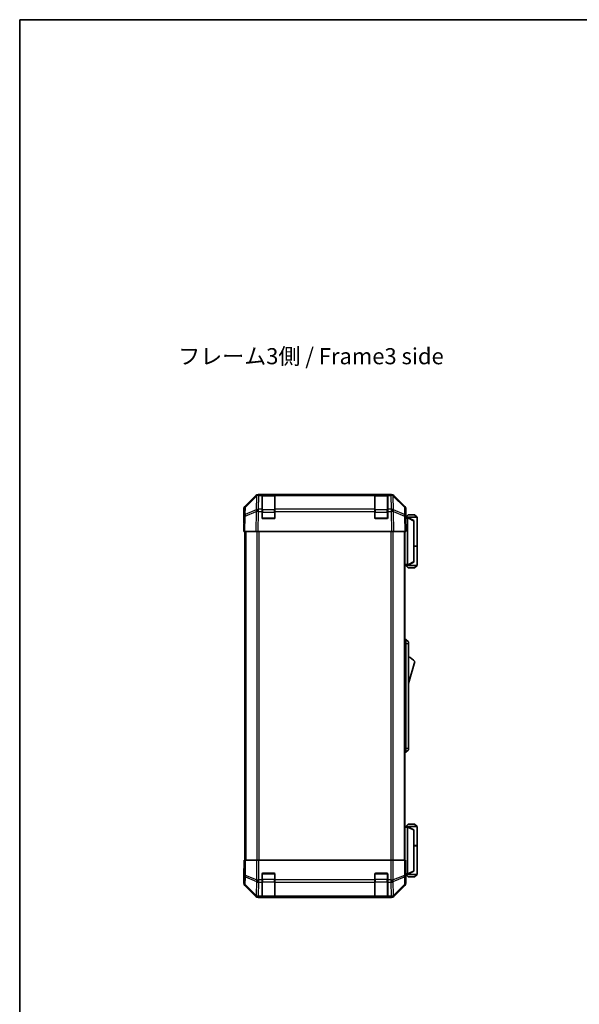
# Model space of a CAD drawing. Units: millimetres. Extents: x 0 to 7274, y -25 to 1264.
# Drawn here: x 1770 to 2117, y 513 to 1124 of the extents above; entities that cross this region are included whole.
import ezdxf

# ---------------------------------------------------------------- set-up
doc = ezdxf.new("R2010")
doc.units = ezdxf.units.MM
doc.header["$LTSCALE"] = 4.5
for name, color, linetype, lineweight in [('Border (ISO)', 7, 'Continuous', 35), ('Symbol (ISO)', 7, 'Continuous', 18), ('Visible (ISO)', 7, 'Continuous', 35), ('Visible Narrow (ISO)', 7, 'Continuous', 25)]:
    doc.layers.add(name, color=color, linetype=linetype, lineweight=lineweight)
doc.styles.add('Note Text (TK)', font='txt')

# ---------------------------------------------------------------- blocks, each defined once
blk = doc.blocks.new('図面枠 tk図枠')
at = {"layer": 'Border (ISO)'}
for q in [(405.5, 289), (14.5, 8)]:
    blk.add_line((14.5, 289), q, dxfattribs=at)

msp = doc.modelspace()

# ---------------------------------------------------------------- linework, layer by layer
at = {"layer": 'Visible (ISO)'}
for p, q in [((1909.255, 822.038), (1916.085, 828.868)), ((1916.48, 828.874), (1909.514, 822.028)), ((1916.487, 828.88), (1916.48, 828.874)), ((1917.499, 829.454), (1917.889, 829.454)), ((1919.869, 829.454), (1917.889, 829.454)), ((1920.369, 829.454), (1919.869, 829.454)), ((1919.869, 829.454), (1919.869, 828.868)), ((1919.869, 820.256), (1919.869, 828.868)), ((1927.569, 829.254), (1920.169, 829.254)), ((1920.369, 829.454), (1927.369, 829.454)), ((1927.869, 829.454), (1927.369, 829.454)), ((1927.869, 828.868), (1927.869, 829.454)), ((1989.869, 829.454), (1927.869, 829.454)), ((1927.869, 828.868), (1927.869, 820.256)), ((1990.369, 829.454), (1989.869, 829.454)), ((1989.869, 829.454), (1989.869, 828.868)), ((1989.869, 820.256), (1989.869, 828.868)), ((1997.569, 829.254), (1990.169, 829.254)), ((1990.369, 829.454), (1997.369, 829.454)), ((1997.869, 829.454), (1997.369, 829.454)), ((1997.869, 828.868), (1997.869, 829.454)), ((1999.849, 829.454), (1997.869, 829.454)), ((1997.869, 828.868), (1997.869, 820.256)), ((1999.849, 829.454), (2000.239, 829.454)), ((2001.258, 828.874), (2001.251, 828.88)), ((2008.224, 822.028), (2001.258, 828.874)), ((2001.653, 828.868), (2008.483, 822.038)), ((1908.669, 811.454), (1908.669, 820.624)), ((1908.917, 820.637), (1908.835, 815.975)), ((1919.869, 820.256), (1919.869, 818.877)), ((1919.869, 814.954), (1919.869, 818.877)), ((1927.869, 818.877), (1927.869, 820.256)), ((1927.869, 818.877), (1927.869, 814.954)), ((1989.869, 820.256), (1989.869, 818.877)), ((1989.869, 814.954), (1989.869, 818.877)), ((1997.869, 818.877), (1997.869, 820.256)), ((1997.869, 818.877), (1997.869, 814.954)), ((2008.903, 815.975), (2008.821, 820.637)), ((2009.069, 815.454), (2009.069, 820.624)), ((1908.835, 815.975), (1908.669, 806.454)), ((1927.369, 814.454), (1920.369, 814.454)), ((1997.369, 814.454), (1990.369, 814.454)), ((2009.069, 806.454), (2008.903, 815.975)), ((2008.912, 815.454), (2009.069, 815.454)), ((2010.069, 815.254), (2008.915, 815.254)), ((2010.569, 816.754), (2009.069, 815.254)), ((2016.069, 815.254), (2010.069, 815.254)), ((2014.069, 813.254), (2010.069, 815.254)), ((2010.069, 815.254), (2010.069, 815.254)), ((2010.069, 814.754), (2010.069, 785.954)), ((2010.569, 816.754), (2014.569, 816.754)), ((2014.069, 813.254), (2014.069, 812.89)), ((2014.069, 787.818), (2014.069, 812.89)), ((2014.569, 816.754), (2016.069, 815.254)), ((2016.069, 815.254), (2016.069, 797.454)), ((1908.669, 811.454), (1908.756, 811.454)), ((1909.255, 806.454), (1908.669, 806.454)), ((1909.169, 806.454), (1909.169, 602.454)), ((1909.255, 806.454), (1916.085, 806.454)), ((1917.499, 806.454), (1916.085, 806.454)), ((1917.499, 806.454), (2000.239, 806.454)), ((2001.653, 806.454), (2000.239, 806.454)), ((2001.653, 806.454), (2008.483, 806.454)), ((2009.069, 806.454), (2008.483, 806.454)), ((2008.569, 806.454), (2008.569, 602.454)), ((2014.069, 797.454), (2016.069, 797.454)), ((2014.069, 797.254), (2016.069, 797.254)), ((2015.569, 797.254), (2015.569, 797.454)), ((2016.069, 797.254), (2016.069, 785.454)), ((2008.569, 785.454), (2010.069, 785.454)), ((2010.569, 783.954), (2009.069, 785.454)), ((2010.069, 785.454), (2014.069, 787.454)), ((2010.069, 785.454), (2010.069, 785.454)), ((2010.069, 785.454), (2016.069, 785.454)), ((2014.569, 783.954), (2010.569, 783.954)), ((2014.069, 787.818), (2014.069, 787.454)), ((2014.569, 783.954), (2016.069, 785.454)), ((2008.569, 739.454), (2009.069, 739.454)), ((2009.069, 736.954), (2009.069, 739.454)), ((2009.069, 739.454), (2010.669, 737.954)), ((2009.069, 736.954), (2009.069, 671.954)), ((2010.669, 737.954), (2010.669, 736.954)), ((2010.669, 671.954), (2010.669, 736.954)), ((2010.669, 712.204), (2014.669, 725.704)), ((2008.569, 669.454), (2009.069, 669.454)), ((2009.069, 669.454), (2009.069, 671.954)), ((2009.069, 669.454), (2010.669, 670.954)), ((2010.669, 671.954), (2010.669, 670.954)), ((2010.069, 623.454), (2008.569, 623.454)), ((2010.569, 624.954), (2009.069, 623.454)), ((2014.069, 621.454), (2010.069, 623.454)), ((2010.069, 623.454), (2010.069, 623.454)), ((2010.069, 623.454), (2016.069, 623.454)), ((2014.569, 624.954), (2010.569, 624.954)), ((2014.569, 624.954), (2016.069, 623.454)), ((2016.069, 623.454), (2016.069, 611.654)), ((2010.069, 594.154), (2010.069, 622.954)), ((2014.069, 621.454), (2014.069, 621.09)), ((2014.069, 621.09), (2014.069, 596.018)), ((2014.069, 611.654), (2016.069, 611.654)), ((2014.069, 611.454), (2016.069, 611.454)), ((2015.569, 611.454), (2015.569, 611.654)), ((2016.069, 611.454), (2016.069, 593.654)), ((1908.917, 602.454), (1908.756, 602.454)), ((1908.756, 602.454), (1908.756, 599.454)), ((1908.917, 602.454), (1909.514, 602.454)), ((1916.487, 602.454), (1909.514, 602.454)), ((1916.487, 602.454), (1917.889, 602.454)), ((1917.889, 602.454), (1999.849, 602.454)), ((1999.849, 602.454), (2001.251, 602.454)), ((2008.224, 602.454), (2001.251, 602.454)), ((2008.224, 602.454), (2008.821, 602.454)), ((2008.821, 602.454), (2008.912, 602.454)), ((2008.912, 598.454), (2008.912, 602.454)), ((1908.669, 597.454), (1908.669, 588.283)), ((1908.721, 597.454), (1908.669, 597.454)), ((1919.869, 590.282), (1919.869, 593.954)), ((1920.369, 594.454), (1927.369, 594.454)), ((1927.869, 593.954), (1927.869, 590.282)), ((1989.869, 590.282), (1989.869, 593.954)), ((1990.369, 594.454), (1997.369, 594.454)), ((1997.869, 593.954), (1997.869, 590.282)), ((2008.975, 593.654), (2010.069, 593.654)), ((2009.069, 593.454), (2008.999, 593.454)), ((2010.569, 592.154), (2009.069, 593.654)), ((2009.069, 593.454), (2009.069, 588.283)), ((2010.069, 593.654), (2014.069, 595.654)), ((2016.069, 593.654), (2010.069, 593.654)), ((2010.069, 593.654), (2010.069, 593.654)), ((2014.069, 596.018), (2014.069, 595.654)), ((2014.569, 592.154), (2016.069, 593.654)), ((1909.255, 586.869), (1916.085, 580.039)), ((1919.869, 590.282), (1919.869, 588.868)), ((1919.869, 580.256), (1919.869, 588.868)), ((1927.869, 588.868), (1927.869, 590.282)), ((1927.869, 588.868), (1927.869, 580.256)), ((1989.869, 590.282), (1989.869, 588.868)), ((1989.869, 580.256), (1989.869, 588.868)), ((1997.869, 588.868), (1997.869, 590.282)), ((1997.869, 588.868), (1997.869, 580.256)), ((2001.653, 580.039), (2008.483, 586.869)), ((2010.569, 592.154), (2014.569, 592.154)), ((1917.499, 579.454), (2000.239, 579.454)), ((1919.869, 580.256), (1919.869, 579.671)), ((1919.869, 579.602), (1919.869, 579.671)), ((1920.169, 579.654), (1927.569, 579.654)), ((1927.369, 579.593), (1920.369, 579.593)), ((1927.869, 579.671), (1927.869, 580.256)), ((1927.869, 579.671), (1927.869, 579.602)), ((1989.869, 580.256), (1989.869, 579.671)), ((1989.869, 579.602), (1989.869, 579.671)), ((1990.169, 579.654), (1997.569, 579.654)), ((1997.369, 579.593), (1990.369, 579.593)), ((1997.869, 579.671), (1997.869, 580.256)), ((1997.869, 579.671), (1997.869, 579.602))]:
    msp.add_line(p, q, dxfattribs=at)
for centre, radius, start, end in [((1917.889, 827.454), 2, 90, 134.5), ((1920.169, 828.954), 0.3, 90, 180), ((1927.569, 828.954), 0.3, 0, 90), ((1990.169, 828.954), 0.3, 90, 180), ((1997.569, 828.954), 0.3, 0, 90), ((1999.849, 827.454), 2, 45.5, 90), ((1910.916, 820.602), 2, 134.5, 179), ((2006.822, 820.602), 2, 1, 45.5), ((1920.369, 814.954), 0.5, 180, 270), ((1927.369, 814.954), 0.5, 270, 0), ((1990.369, 814.954), 0.5, 180, 270), ((1997.369, 814.954), 0.5, 270, 0), ((2008.426, 721.547), 7.5, 33.658882, 72.601323), ((1920.369, 593.954), 0.5, 90, 180), ((1927.369, 593.954), 0.5, 0, 90), ((1990.369, 593.954), 0.5, 90, 180), ((1997.369, 593.954), 0.5, 0, 90), ((1920.169, 579.954), 0.3, 180, 270), ((1927.569, 579.954), 0.3, 270, 0), ((1990.169, 579.954), 0.3, 180, 270), ((1997.569, 579.954), 0.3, 270, 0)]:
    msp.add_arc(centre, radius, start, end, dxfattribs=at)
for centre, major_axis, ratio, start_param, end_param in [((1917.499, 827.453), (-1.415, 1.415), 0.9996955, 5.4979394, 6.2831853), ((2000.239, 827.453), (1.415, 1.415), 0.9996955, 0, 0.7852459), ((1910.669, 820.624), (-1.415, 1.415), 0.9996955, 0, 0.7852459), ((2007.069, 820.624), (1.415, 1.415), 0.9996955, 5.4979394, 6.2831853), ((2008.999, 810.454), (0, 5), 0.0174551, 0, 0.2837941), ((2010.469, 814.754), (0, 0.5), 0.8, 1.3090421, 1.5707963), ((1908.721, 809.454), (0, 2), 0.0174551, 5.4977871, 6.2831853), ((2010.469, 785.954), (0, 0.5), 0.8, 1.5707963, 1.8325506), ((2010.469, 622.954), (0, 0.5), 0.8, 1.3090421, 1.5707963), ((1908.721, 599.454), (0, -2), 0.0174551, 0, 1.5707963), ((2008.999, 598.454), (0, -5), 0.0174551, 4.712389, 6.2831853), ((2010.469, 594.154), (0, 0.5), 0.8, 1.5707963, 1.8325506), ((1910.669, 588.284), (-1.415, -1.415), 0.9996955, 5.4979394, 6.2831853), ((2007.069, 588.284), (1.415, -1.415), 0.9996955, 0, 0.7852459), ((1917.499, 581.454), (-1.415, -1.415), 0.9996955, 0, 0.7852459), ((1920.369, 579.602), (0.5, 0), 0.0174551, 3.1415927, 4.712389), ((1927.369, 579.602), (0.5, 0), 0.0174551, 4.712389, 6.2831853), ((1990.369, 579.602), (0.5, 0), 0.0174551, 3.1415927, 4.712389), ((1997.369, 579.602), (0.5, 0), 0.0174551, 4.712389, 6.2831853), ((2000.239, 581.454), (1.415, -1.415), 0.9996955, 5.4979394, 6.2831853)]:
    msp.add_ellipse(centre, major_axis=major_axis, ratio=ratio, start_param=start_param, end_param=end_param, dxfattribs=at)
for points, knots in [([(2010.083, 814.883), (2010.095, 814.939), (2010.101, 814.992), (2010.104, 815.089), (2010.101, 815.131), (2010.091, 815.194), (2010.084, 815.216), (2010.072, 815.247), (2010.067, 815.254), (2010.069, 815.254)], [0, 0, 0, 0, 0.017679627, 0.017679627, 0.035558935, 0.035558935, 0.050819732, 0.050819732, 0.067087317, 0.067087317, 0.067087317, 0.067087317]), ([(2010.069, 785.454), (2010.067, 785.454), (2010.071, 785.459), (2010.083, 785.489), (2010.092, 785.516), (2010.102, 785.591), (2010.104, 785.631), (2010.1, 785.722), (2010.094, 785.772), (2010.083, 785.824)], [0, 0, 0, 0, 0.012919423, 0.012919423, 0.029223517, 0.029223517, 0.042286171, 0.042286171, 0.055456522, 0.055456522, 0.055456522, 0.055456522]), ([(2010.083, 623.083), (2010.095, 623.139), (2010.101, 623.192), (2010.104, 623.289), (2010.101, 623.331), (2010.091, 623.394), (2010.084, 623.416), (2010.072, 623.447), (2010.067, 623.454), (2010.069, 623.454)], [0, 0, 0, 0, 0.017679627, 0.017679627, 0.035558935, 0.035558935, 0.050819732, 0.050819732, 0.067087317, 0.067087317, 0.067087317, 0.067087317]), ([(2010.069, 593.654), (2010.067, 593.654), (2010.071, 593.659), (2010.083, 593.689), (2010.092, 593.716), (2010.102, 593.791), (2010.104, 593.831), (2010.1, 593.922), (2010.094, 593.972), (2010.083, 594.024)], [0, 0, 0, 0, 0.012919423, 0.012919423, 0.029223517, 0.029223517, 0.042286171, 0.042286171, 0.055456522, 0.055456522, 0.055456522, 0.055456522])]:
    msp.add_open_spline(points, degree=3, knots=knots, dxfattribs=at)
at = {"layer": 'Visible Narrow (ISO)'}
for p, q in [((1909.511, 821.62), (1916.477, 828.466)), ((1916.477, 828.466), (1916.326, 819.86)), ((1917.732, 820.256), (1917.882, 828.861)), ((1917.882, 828.861), (1917.889, 828.868)), ((1917.889, 828.868), (1917.889, 829.454)), ((1917.889, 828.868), (1919.869, 828.868)), ((1920.169, 829.254), (1920.169, 828.668)), ((1920.169, 819.839), (1920.169, 828.668)), ((1920.169, 828.668), (1927.569, 828.668)), ((1920.369, 829.254), (1920.369, 829.454)), ((1927.369, 829.454), (1927.369, 829.254)), ((1927.569, 828.668), (1927.569, 829.254)), ((1927.569, 828.668), (1927.569, 819.839)), ((1927.869, 828.868), (1989.869, 828.868)), ((1990.169, 829.254), (1990.169, 828.668)), ((1990.169, 819.839), (1990.169, 828.668)), ((1990.169, 828.668), (1997.569, 828.668)), ((1990.369, 829.254), (1990.369, 829.454)), ((1997.369, 829.454), (1997.369, 829.254)), ((1997.569, 828.668), (1997.569, 829.254)), ((1997.569, 828.668), (1997.569, 819.839)), ((1997.869, 828.868), (1999.849, 828.868)), ((1999.849, 829.454), (1999.849, 828.868)), ((1999.849, 828.868), (1999.856, 828.861)), ((1999.856, 828.861), (2000.006, 820.256)), ((2001.412, 819.86), (2001.261, 828.466)), ((2001.261, 828.466), (2008.227, 821.62)), ((1909.421, 815.99), (1916.301, 818.868)), ((1909.43, 816.959), (1909.511, 821.62)), ((1916.31, 819.837), (1909.43, 816.959)), ((1916.301, 818.868), (1916.085, 806.454)), ((1916.326, 819.86), (1916.31, 819.837)), ((1917.499, 806.454), (1917.715, 818.853)), ((1917.715, 818.853), (1917.732, 818.877)), ((1919.869, 820.256), (1917.732, 820.256)), ((1917.732, 818.877), (1917.732, 820.256)), ((1917.732, 818.877), (1919.869, 818.877)), ((1920.169, 819.839), (1920.169, 818.425)), ((1927.569, 819.839), (1920.169, 819.839)), ((1927.569, 818.425), (1927.569, 819.839)), ((1989.869, 820.256), (1927.869, 820.256)), ((1927.869, 818.877), (1989.869, 818.877)), ((1990.169, 819.839), (1990.169, 818.425)), ((1997.569, 819.839), (1990.169, 819.839)), ((1997.569, 818.425), (1997.569, 819.839)), ((2000.006, 820.256), (1997.869, 820.256)), ((1997.869, 818.877), (2000.006, 818.877)), ((2000.006, 820.256), (2000.006, 818.877)), ((2000.006, 818.877), (2000.023, 818.853)), ((2000.023, 818.853), (2000.239, 806.454)), ((2001.428, 819.837), (2001.412, 819.86)), ((2008.308, 816.959), (2001.428, 819.837)), ((2001.653, 806.454), (2001.437, 818.868)), ((2001.437, 818.868), (2008.317, 815.99)), ((2008.227, 821.62), (2008.308, 816.959)), ((1909.255, 806.454), (1909.421, 815.99)), ((1920.169, 818.425), (1919.869, 818.425)), ((1919.911, 814.754), (1920.169, 814.754)), ((1920.169, 814.754), (1920.169, 818.425)), ((1920.169, 818.425), (1927.569, 818.425)), ((1920.169, 814.754), (1920.169, 814.495)), ((1927.569, 814.754), (1920.169, 814.754)), ((1927.869, 818.425), (1927.569, 818.425)), ((1927.569, 818.425), (1927.569, 814.754)), ((1927.569, 814.754), (1927.827, 814.754)), ((1927.569, 814.495), (1927.569, 814.754)), ((1990.169, 818.425), (1989.869, 818.425)), ((1989.911, 814.754), (1990.169, 814.754)), ((1990.169, 814.754), (1990.169, 818.425)), ((1990.169, 818.425), (1997.569, 818.425)), ((1990.169, 814.754), (1990.169, 814.495)), ((1997.569, 814.754), (1990.169, 814.754)), ((1997.869, 818.425), (1997.569, 818.425)), ((1997.569, 818.425), (1997.569, 814.754)), ((1997.569, 814.754), (1997.827, 814.754)), ((1997.569, 814.495), (1997.569, 814.754)), ((2008.317, 815.99), (2008.483, 806.454)), ((2008.924, 814.754), (2010.069, 814.754)), ((2010.083, 814.883), (2014.069, 812.89)), ((1909.755, 806.454), (1909.755, 602.454)), ((1916.583, 806.454), (1916.583, 602.454)), ((1917.997, 602.454), (1917.997, 806.454)), ((1999.741, 806.454), (1999.741, 602.454)), ((2001.155, 602.454), (2001.155, 806.454)), ((2007.983, 806.454), (2007.983, 602.454)), ((2010.069, 785.954), (2008.569, 785.954)), ((2014.069, 787.818), (2010.083, 785.824)), ((2008.569, 736.954), (2009.069, 736.954)), ((2009.069, 736.954), (2010.669, 736.954)), ((2008.569, 671.954), (2009.069, 671.954)), ((2009.069, 671.954), (2010.669, 671.954)), ((2008.569, 622.954), (2010.069, 622.954)), ((2010.083, 623.083), (2014.069, 621.09)), ((1908.917, 602.454), (1908.917, 593.111)), ((1909.514, 593.111), (1909.514, 602.454)), ((1916.487, 602.454), (1916.487, 590.282)), ((1917.889, 590.282), (1917.889, 602.454)), ((1999.849, 602.454), (1999.849, 590.282)), ((2001.251, 590.282), (2001.251, 602.454)), ((2008.224, 602.454), (2008.224, 593.111)), ((2008.821, 593.111), (2008.821, 602.454)), ((1908.917, 593.111), (1908.835, 588.45)), ((1908.917, 593.111), (1909.514, 593.111)), ((1916.48, 590.276), (1909.514, 593.111)), ((1920.169, 594.154), (1919.911, 594.154)), ((1920.169, 594.412), (1920.169, 594.154)), ((1920.169, 594.154), (1927.569, 594.154)), ((1920.169, 590.482), (1920.169, 594.154)), ((1927.569, 594.154), (1927.569, 594.412)), ((1927.827, 594.154), (1927.569, 594.154)), ((1927.569, 594.154), (1927.569, 590.482)), ((1990.169, 594.154), (1989.911, 594.154)), ((1990.169, 594.412), (1990.169, 594.154)), ((1990.169, 594.154), (1997.569, 594.154)), ((1990.169, 590.482), (1990.169, 594.154)), ((1997.569, 594.154), (1997.569, 594.412)), ((1997.827, 594.154), (1997.569, 594.154)), ((1997.569, 594.154), (1997.569, 590.482)), ((2008.224, 593.111), (2001.258, 590.276)), ((2008.224, 593.111), (2008.821, 593.111)), ((2008.903, 588.45), (2008.821, 593.111)), ((2010.069, 594.154), (2008.955, 594.154)), ((2014.069, 596.018), (2010.083, 594.024)), ((1908.835, 588.45), (1908.669, 588.283)), ((1909.255, 586.869), (1909.421, 587.036)), ((1909.421, 587.036), (1916.301, 580.256)), ((1909.43, 587.456), (1909.511, 592.117)), ((1916.31, 580.676), (1909.43, 587.456)), ((1909.511, 592.117), (1916.477, 589.282)), ((1916.477, 589.282), (1916.326, 580.676)), ((1916.487, 590.282), (1916.48, 590.276)), ((1916.487, 590.282), (1917.889, 590.282)), ((1917.732, 580.256), (1917.882, 588.861)), ((1917.882, 588.861), (1917.889, 588.868)), ((1919.869, 590.282), (1917.889, 590.282)), ((1917.889, 588.868), (1917.889, 590.282)), ((1917.889, 588.868), (1919.869, 588.868)), ((1920.169, 590.482), (1919.869, 590.482)), ((1920.169, 590.482), (1920.169, 589.068)), ((1927.569, 590.482), (1920.169, 590.482)), ((1920.169, 580.239), (1920.169, 589.068)), ((1920.169, 589.068), (1927.569, 589.068)), ((1927.869, 590.482), (1927.569, 590.482)), ((1927.569, 589.068), (1927.569, 590.482)), ((1927.569, 589.068), (1927.569, 580.239)), ((1989.869, 590.282), (1927.869, 590.282)), ((1927.869, 588.868), (1989.869, 588.868)), ((1990.169, 590.482), (1989.869, 590.482)), ((1990.169, 590.482), (1990.169, 589.068)), ((1997.569, 590.482), (1990.169, 590.482)), ((1990.169, 580.239), (1990.169, 589.068)), ((1990.169, 589.068), (1997.569, 589.068)), ((1997.869, 590.482), (1997.569, 590.482)), ((1997.569, 589.068), (1997.569, 590.482)), ((1997.569, 589.068), (1997.569, 580.239)), ((1999.849, 590.282), (1997.869, 590.282)), ((1997.869, 588.868), (1999.849, 588.868)), ((1999.849, 590.282), (1999.849, 588.868)), ((1999.849, 590.282), (2001.251, 590.282)), ((1999.849, 588.868), (1999.856, 588.861)), ((1999.856, 588.861), (2000.006, 580.256)), ((2001.258, 590.276), (2001.251, 590.282)), ((2001.261, 589.282), (2008.227, 592.117)), ((2001.412, 580.676), (2001.261, 589.282)), ((2008.308, 587.456), (2001.428, 580.676)), ((2001.437, 580.256), (2008.317, 587.036)), ((2008.227, 592.117), (2008.308, 587.456)), ((2008.317, 587.036), (2008.483, 586.869)), ((2009.069, 588.283), (2008.903, 588.45)), ((1916.326, 580.676), (1916.31, 580.676)), ((2001.428, 580.676), (2001.412, 580.676)), ((1916.301, 580.256), (1916.085, 580.039)), ((1917.499, 579.454), (1917.715, 579.67)), ((1917.715, 579.67), (1917.732, 579.671)), ((1919.869, 580.256), (1917.732, 580.256)), ((1917.732, 579.671), (1917.732, 580.256)), ((1917.732, 579.671), (1919.869, 579.671)), ((1920.169, 580.239), (1920.169, 579.654)), ((1927.569, 580.239), (1920.169, 580.239)), ((1920.369, 579.593), (1920.369, 579.654)), ((1927.369, 579.654), (1927.369, 579.593)), ((1927.569, 579.654), (1927.569, 580.239)), ((1989.869, 580.256), (1927.869, 580.256)), ((1927.869, 579.671), (1989.869, 579.671)), ((1990.169, 580.239), (1990.169, 579.654)), ((1997.569, 580.239), (1990.169, 580.239)), ((1990.369, 579.593), (1990.369, 579.654)), ((1997.369, 579.654), (1997.369, 579.593)), ((1997.569, 579.654), (1997.569, 580.239)), ((2000.006, 580.256), (1997.869, 580.256)), ((1997.869, 579.671), (2000.006, 579.671)), ((2000.006, 580.256), (2000.006, 579.671)), ((2000.006, 579.671), (2000.023, 579.67)), ((2000.023, 579.67), (2000.239, 579.454)), ((2001.653, 580.039), (2001.437, 580.256))]:
    msp.add_line(p, q, dxfattribs=at)
for centre, major_axis, ratio, start_param, end_param in [((1917.882, 827.447), (-1.402, 1.427), 0.2788133, 0, 0.5438834), ((1917.882, 827.447), (2, -0.035), 0.7070529, 1.5831374, 2.362365), ((1917.882, 827.447), (-1.402, 1.427), 0.573962, 5.2410113, 6.2831853), ((1917.889, 827.454), (-1.402, 1.427), 0.573962, 5.2410113, 6.2831853), ((1920.169, 828.456), (-0.3, 0), 0.7071068, 4.712389, 6.2831853), ((1927.569, 828.456), (0.3, 0), 0.7071068, 0, 1.5707963), ((1990.169, 828.456), (-0.3, 0), 0.7071068, 4.712389, 6.2831853), ((1997.569, 828.456), (0.3, 0), 0.7071068, 0, 1.5707963), ((1999.849, 827.454), (1.402, 1.427), 0.573962, 0, 1.042174), ((1999.856, 827.447), (1.402, 1.427), 0.573962, 0, 1.042174), ((1999.856, 827.447), (2, 0.035), 0.7070529, 0.7792276, 1.5584553), ((1999.856, 827.447), (1.402, 1.427), 0.2788133, 5.7393019, 6.2831853), ((1910.916, 820.602), (-2, 0.035), 0.7070529, 5.5039577, 6.2831853), ((1910.916, 820.602), (-1.402, 1.427), 0.2788133, 0, 0.5438834), ((1917.715, 818.818), (-0.772, 1.845), 0.6726674, 0.736359, 1.2707735), ((1917.715, 818.818), (2, -0.035), 0.0174497, 1.5711009, 2.3563468), ((1917.715, 818.818), (1.629, -1.16), 0.0142155, 1.580922, 2.6214622), ((1917.732, 818.842), (-2, 0.035), 0.7070529, 4.72473, 5.5039577), ((1917.732, 818.842), (1.629, -1.16), 0.0142155, 1.580922, 2.6214622), ((1920.169, 819.627), (-0.3, 0), 0.7071068, 4.712389, 6.2831853), ((1927.569, 819.627), (0.3, 0), 0.7071068, 0, 1.5707963), ((1990.169, 819.627), (-0.3, 0), 0.7071068, 4.712389, 6.2831853), ((1997.569, 819.627), (0.3, 0), 0.7071068, 0, 1.5707963), ((2000.006, 818.842), (-2, -0.035), 0.7070529, 3.9208203, 4.700048), ((2000.006, 818.842), (-1.629, -1.16), 0.0142155, 3.6617231, 4.7022633), ((2000.023, 818.818), (-1.629, -1.16), 0.0142155, 3.6617231, 4.7022633), ((2000.023, 818.818), (2, 0.035), 0.0174497, 0.7852459, 1.5704917), ((2000.023, 818.818), (-0.772, -1.845), 0.6726674, 1.8708192, 2.4052337), ((2006.822, 820.602), (1.402, 1.427), 0.2788133, 5.7393019, 6.2831853), ((2006.822, 820.602), (2, 0.035), 0.7070529, 0, 0.7792276), ((1910.835, 815.94), (-2, 0.035), 0.7070529, 5.5039577, 6.2831853), ((1910.835, 815.94), (-2, 0.035), 0.0174497, 5.4979394, 6.2831853), ((1910.835, 815.94), (0.772, -1.845), 0.6726674, 3.8779516, 4.4123662), ((2006.903, 815.94), (-0.772, -1.845), 0.6726674, 1.8708192, 2.4052337), ((2006.903, 815.94), (2, 0.035), 0.7070529, 0, 0.7792276), ((2006.903, 815.94), (2, 0.035), 0.0174497, 0, 0.7852459), ((1910.916, 593.111), (-2, 0.035), 0.7070529, 0.0246821, 0.8039097), ((1910.916, 593.111), (-0.754, -1.852), 0.6731149, 4.9798151, 5.5236985), ((2006.822, 593.111), (-0.754, 1.852), 0.6731149, 3.9010795, 4.4449628), ((2006.822, 593.111), (2, 0.035), 0.7070529, 5.4792756, 6.2585033), ((1910.835, 588.45), (-2, 0.035), 0.7070529, 0.0246821, 0.8039097), ((1910.835, 588.45), (1.414, -1.414), 0.9996955, 3.9271431, 4.712389), ((1910.835, 588.45), (-1.404, -1.425), 0.2855304, 5.7230183, 6.2574328), ((1917.882, 590.276), (0.754, 1.852), 0.6731149, 1.8382225, 2.3821058), ((1917.882, 590.276), (2, -0.035), 0.7070529, 3.9455024, 4.72473), ((1917.882, 590.276), (-1.402, 1.427), 0.573962, 1.0572447, 2.0994187), ((1917.889, 590.282), (-1.402, 1.427), 0.573962, 1.0572447, 2.0994187), ((1920.169, 589.28), (-0.3, 0), 0.7071068, 0, 1.5707963), ((1927.569, 589.28), (0.3, 0), 0.7071068, 4.712389, 6.2831853), ((1990.169, 589.28), (-0.3, 0), 0.7071068, 0, 1.5707963), ((1997.569, 589.28), (0.3, 0), 0.7071068, 4.712389, 6.2831853), ((1999.849, 590.282), (1.402, 1.427), 0.573962, 4.1837666, 5.2259406), ((1999.856, 590.276), (1.402, 1.427), 0.573962, 4.1837666, 5.2259406), ((1999.856, 590.276), (2, 0.035), 0.7070529, 4.700048, 5.4792756), ((1999.856, 590.276), (0.754, -1.852), 0.6731149, 0.7594868, 1.3033702), ((2006.903, 588.45), (2, 0.035), 0.7070529, 5.4792756, 6.2585033), ((2006.903, 588.45), (1.404, -1.425), 0.2855304, 0.0257525, 0.560167), ((2006.903, 588.45), (1.414, 1.414), 0.9996955, 4.712389, 5.4976349), ((1917.715, 581.67), (-1.404, -1.425), 0.2855304, 5.7230183, 6.2574328), ((1917.715, 581.67), (0.049, -1.999), 0.8144058, 5.2125656, 6.2531058), ((1917.732, 581.67), (0.049, -1.999), 0.8144058, 5.2125656, 6.2531058), ((1917.732, 581.67), (-2, 0.035), 0.7070529, 0.8039097, 1.5831374), ((1920.169, 580.452), (-0.3, 0), 0.7071068, 0, 1.5707963), ((1927.569, 580.452), (0.3, 0), 0.7071068, 4.712389, 6.2831853), ((1990.169, 580.452), (-0.3, 0), 0.7071068, 0, 1.5707963), ((1997.569, 580.452), (0.3, 0), 0.7071068, 4.712389, 6.2831853), ((2000.006, 581.67), (-0.049, -1.999), 0.8144058, 0.0300796, 1.0706198), ((2000.006, 581.67), (-2, -0.035), 0.7070529, 1.5584553, 2.3376829), ((2000.023, 581.67), (-0.049, -1.999), 0.8144058, 0.0300796, 1.0706198), ((2000.023, 581.67), (1.404, -1.425), 0.2855304, 0.0257525, 0.560167), ((1917.715, 581.67), (1.414, -1.414), 0.9996955, 4.712389, 5.4976349), ((2000.023, 581.67), (1.414, 1.414), 0.9996955, 3.9271431, 4.712389)]:
    msp.add_ellipse(centre, major_axis=major_axis, ratio=ratio, start_param=start_param, end_param=end_param, dxfattribs=at)

# ---------------------------------------------------------------- block references
at = {"xscale": 4, "yscale": 4, "zscale": 4}
msp.add_blockref('図面枠 tk図枠', (1711.5, -32), dxfattribs=at)

# ---------------------------------------------------------------- texts
at = {"layer": 'Symbol (ISO)', "color": 7, "insert": (1867.892, 913.919), "char_height": 10, "width": 171.691, "attachment_point": 4, "line_spacing_factor": 1.5, "style": 'Note Text (TK)'}
msp.add_mtext('{フレーム3側 / Frame3 side}', dxfattribs=at)

doc.saveas('drawing.dxf')
